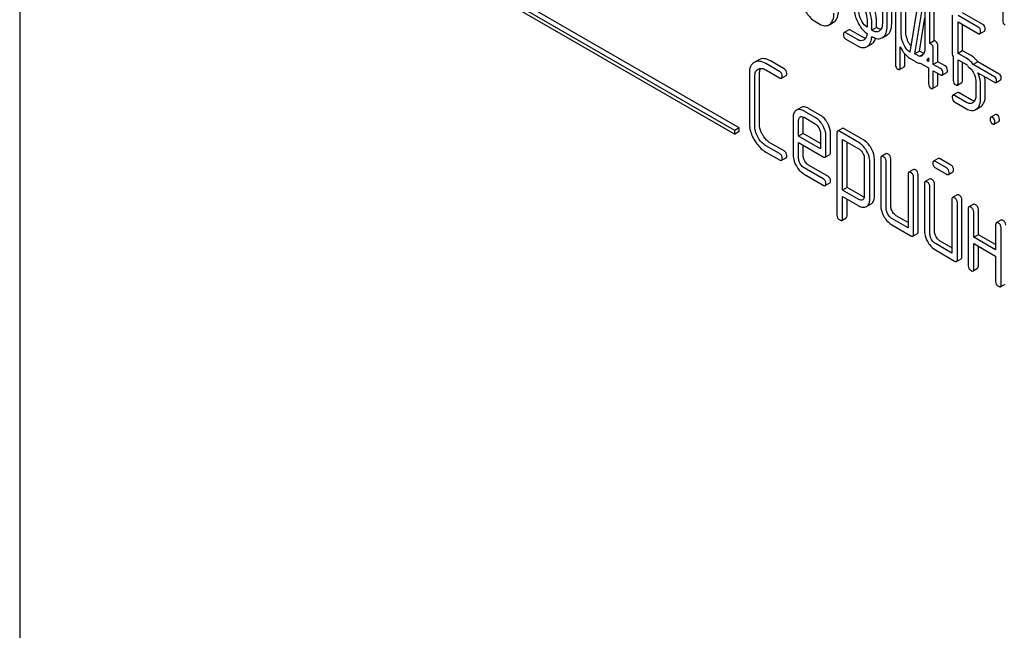
# Model space of a CAD drawing. Units: millimetres. Extents: x 0 to 9333, y -7 to 6600.
# Drawn here: x 6499 to 6544, y 3525 to 3553 of the extents above; entities that cross this region are included whole.
import ezdxf

# ---------------------------------------------------------------- set-up
doc = ezdxf.new("R2010")
doc.units = ezdxf.units.MM
doc.header["$LTSCALE"] = 513.333333
doc.layers.get('0').update_dxf_attribs({"linetype": 'CONTINUOUS'})

msp = doc.modelspace()

# ---------------------------------------------------------------- linework, layer by layer
at = {"color": 7, "linetype": 'Continuous'}
for p, q in [((6498.69, 3605.978), (6498.69, 3483.502)), ((6531.712, 3547.639), (6518.984, 3554.987)), ((6518.984, 3554.824), (6531.712, 3547.476)), ((6531.925, 3547.761), (6519.197, 3555.11)), ((6539.404, 3552.076), (6539.404, 3554.41)), ((6539.616, 3552.198), (6539.616, 3554.533)), ((6538.531, 3553.832), (6538.531, 3552.579)), ((6538.75, 3552.453), (6538.75, 3553.831)), ((6538.962, 3552.575), (6538.962, 3553.953)), ((6539.137, 3554.124), (6539.137, 3550.684)), ((6540.232, 3553.874), (6539.804, 3551.263)), ((6540.499, 3553.778), (6540.499, 3551.443)), ((6540.93, 3551.778), (6540.93, 3553.774)), ((6540.036, 3551.186), (6540.446, 3553.692)), ((6540.717, 3551.656), (6540.717, 3553.652)), ((6544.09, 3553.393), (6544.09, 3552.723)), ((6541.76, 3552.963), (6541.76, 3551.209)), ((6542.963, 3552.414), (6542.027, 3552.955)), ((6543.175, 3552.537), (6542.239, 3553.077)), ((6535.421, 3552.683), (6535.639, 3552.557)), ((6536.104, 3552.541), (6536.277, 3552.641)), ((6537.825, 3552.754), (6537.825, 3552.406)), ((6538.044, 3552.277), (6538.044, 3552.628)), ((6538.256, 3552.399), (6538.256, 3552.75)), ((6540.248, 3551.309), (6540.499, 3552.84)), ((6542.027, 3551.201), (6542.027, 3552.663)), ((6542.027, 3552.663), (6542.963, 3552.123)), ((6542.239, 3551.323), (6542.239, 3552.54)), ((6536.976, 3552.291), (6536.764, 3552.168)), ((6537.39, 3551.838), (6536.842, 3552.155)), ((6537.603, 3551.96), (6537.054, 3552.277)), ((6538.043, 3551.986), (6538.092, 3551.957)), ((6538.256, 3552.399), (6538.044, 3552.277)), ((6538.092, 3552.249), (6538.044, 3552.277)), ((6538.304, 3552.372), (6538.256, 3552.399)), ((6538.558, 3551.941), (6538.733, 3552.042)), ((6543.041, 3552.109), (6543.253, 3552.231)), ((6536.842, 3551.863), (6537.39, 3551.546)), ((6537.854, 3551.533), (6538.024, 3551.631)), ((6539.356, 3550.557), (6539.356, 3551.512)), ((6540.93, 3551.778), (6540.717, 3551.656)), ((6541.098, 3550.818), (6541.098, 3551.55)), ((6539.568, 3550.68), (6539.568, 3551.181)), ((6540.248, 3551.309), (6540.036, 3551.186)), ((6540.255, 3551.06), (6540.036, 3551.186)), ((6540.446, 3551.194), (6540.248, 3551.309)), ((6540.421, 3551.156), (6540.255, 3551.06)), ((6540.886, 3550.695), (6540.886, 3551.428)), ((6541.808, 3551.051), (6541.808, 3549.958)), ((6542.239, 3551.323), (6542.027, 3551.201)), ((6542.418, 3550.975), (6542.027, 3551.201)), ((6542.63, 3551.097), (6542.239, 3551.323)), ((6532.825, 3550.908), (6532.61, 3550.784)), ((6533.781, 3550.367), (6533.152, 3550.73)), ((6533.993, 3550.489), (6533.364, 3550.852)), ((6539.841, 3550.948), (6540.059, 3550.822)), ((6540.303, 3550.74), (6540.667, 3550.53)), ((6540.667, 3550.913), (6540.588, 3550.867)), ((6540.667, 3550.821), (6540.588, 3550.867)), ((6540.667, 3551.002), (6540.667, 3550.821)), ((6541.098, 3550.818), (6540.886, 3550.695)), ((6541.216, 3550.505), (6540.886, 3550.695)), ((6541.428, 3550.627), (6541.098, 3550.818)), ((6542.027, 3549.832), (6542.027, 3550.909)), ((6542.027, 3550.909), (6542.418, 3550.683)), ((6542.239, 3549.954), (6542.239, 3550.787)), ((6542.943, 3550.811), (6542.731, 3550.689)), ((6543.712, 3550.122), (6542.731, 3550.689)), ((6543.924, 3550.245), (6542.943, 3550.811)), ((6532.391, 3550.294), (6532.391, 3547.959)), ((6532.644, 3547.813), (6532.644, 3550.148)), ((6532.79, 3550.473), (6532.792, 3550.474)), ((6532.856, 3547.936), (6532.856, 3550.27)), ((6533.152, 3550.438), (6533.781, 3550.075)), ((6533.876, 3550.056), (6534.088, 3550.179)), ((6539.324, 3550.461), (6539.537, 3550.583)), ((6540.667, 3550.53), (6540.667, 3549.8)), ((6540.886, 3549.674), (6540.886, 3550.403)), ((6540.886, 3550.403), (6541.216, 3550.213)), ((6541.098, 3549.796), (6541.098, 3550.281)), ((6541.294, 3550.199), (6541.506, 3550.322)), ((6542.56, 3550.53), (6542.625, 3550.493)), ((6542.948, 3550.307), (6543.712, 3549.865)), ((6540.855, 3549.577), (6541.067, 3549.7)), ((6541.996, 3549.735), (6542.208, 3549.857)), ((6542.853, 3549.851), (6542.853, 3549.268)), ((6543.072, 3549.141), (6543.072, 3549.725)), ((6543.284, 3549.264), (6543.284, 3549.847)), ((6543.781, 3549.853), (6543.993, 3549.976)), ((6542.004, 3549.388), (6541.792, 3549.266)), ((6542.418, 3548.935), (6541.87, 3549.252)), ((6542.63, 3549.058), (6542.082, 3549.374)), ((6541.87, 3548.96), (6542.418, 3548.643)), ((6534.775, 3548.698), (6534.56, 3548.574)), ((6535.424, 3548.248), (6534.916, 3548.541)), ((6535.636, 3548.371), (6535.128, 3548.664)), ((6542.882, 3548.63), (6543.052, 3548.728)), ((6543.752, 3548.378), (6543.54, 3548.256)), ((6534.413, 3548.248), (6534.413, 3546.5)), ((6534.666, 3547.376), (6534.666, 3548.102)), ((6534.738, 3548.265), (6534.741, 3548.267)), ((6534.878, 3547.498), (6534.878, 3548.225)), ((6534.916, 3548.25), (6535.424, 3547.956)), ((6543.696, 3547.937), (6543.909, 3548.059)), ((6531.925, 3547.761), (6531.712, 3547.639)), ((6531.712, 3547.476), (6531.712, 3547.639)), ((6531.925, 3547.598), (6531.712, 3547.476)), ((6531.925, 3547.598), (6531.925, 3547.761)), ((6534.878, 3547.498), (6534.666, 3547.376)), ((6535.677, 3547.037), (6534.878, 3547.498)), ((6535.677, 3547.519), (6535.677, 3546.792)), ((6536.141, 3546.623), (6536.141, 3547.495)), ((6536.435, 3547.522), (6536.435, 3543.728)), ((6536.678, 3547.735), (6536.466, 3547.613)), ((6537.448, 3547.082), (6536.561, 3547.594)), ((6537.66, 3547.205), (6536.773, 3547.717)), ((6533.993, 3546.696), (6533.364, 3547.059)), ((6535.677, 3546.792), (6534.666, 3547.376)), ((6534.666, 3546.354), (6534.666, 3547.084)), ((6534.666, 3547.084), (6535.8, 3546.429)), ((6534.878, 3546.477), (6534.878, 3546.961)), ((6535.929, 3546.5), (6535.929, 3547.373)), ((6536.687, 3544.892), (6536.687, 3547.23)), ((6536.687, 3547.23), (6537.448, 3546.791)), ((6536.9, 3545.015), (6536.9, 3547.107)), ((6533.781, 3546.573), (6533.152, 3546.936)), ((6533.152, 3546.645), (6533.781, 3546.281)), ((6535.898, 3546.409), (6536.11, 3546.532)), ((6538.7, 3546.568), (6538.488, 3546.446)), ((6533.876, 3546.263), (6534.088, 3546.385)), ((6536.013, 3545.53), (6535.128, 3546.04)), ((6537.698, 3546.357), (6537.698, 3544.603)), ((6537.951, 3544.457), (6537.951, 3546.211)), ((6538.163, 3544.58), (6538.163, 3546.334)), ((6538.456, 3546.354), (6538.456, 3544.166)), ((6538.709, 3544.02), (6538.709, 3546.208)), ((6538.921, 3544.142), (6538.921, 3546.331)), ((6541.103, 3546.348), (6540.891, 3546.225)), ((6541.487, 3545.918), (6540.986, 3546.207)), ((6541.699, 3546.041), (6541.198, 3546.329)), ((6535.8, 3545.407), (6534.916, 3545.918)), ((6534.916, 3545.626), (6535.8, 3545.115)), ((6539.72, 3545.625), (6539.72, 3543.144)), ((6539.964, 3545.839), (6539.751, 3545.716)), ((6540.185, 3542.975), (6540.185, 3545.601)), ((6540.986, 3545.915), (6541.487, 3545.626)), ((6541.582, 3545.608), (6541.794, 3545.73)), ((6535.895, 3545.097), (6536.107, 3545.219)), ((6539.973, 3542.853), (6539.973, 3545.479)), ((6540.478, 3545.187), (6540.478, 3542.998)), ((6540.722, 3545.401), (6540.51, 3545.279)), ((6540.943, 3542.975), (6540.943, 3545.164)), ((6536.9, 3545.015), (6536.687, 3544.892)), ((6537.448, 3544.453), (6536.687, 3544.892)), ((6537.66, 3544.576), (6536.9, 3545.015)), ((6540.731, 3542.853), (6540.731, 3545.041)), ((6536.687, 3543.582), (6536.687, 3544.6)), ((6536.687, 3544.6), (6537.448, 3544.161)), ((6536.9, 3543.704), (6536.9, 3544.478)), ((6537.624, 3544.44), (6537.622, 3544.438)), ((6537.802, 3544.129), (6538.009, 3544.249)), ((6538.009, 3544.249), (6538.014, 3544.252)), ((6541.742, 3544.458), (6541.742, 3541.977)), ((6541.985, 3544.671), (6541.773, 3544.549)), ((6541.995, 3541.685), (6541.995, 3544.312)), ((6542.207, 3541.808), (6542.207, 3544.434)), ((6542.744, 3544.234), (6542.531, 3544.111)), ((6537.797, 3544.126), (6537.802, 3544.129)), ((6542.5, 3544.02), (6542.5, 3541.393)), ((6542.753, 3542.707), (6542.753, 3543.874)), ((6542.965, 3542.829), (6542.965, 3543.996)), ((6536.656, 3543.491), (6536.868, 3543.614)), ((6539.72, 3543.144), (6538.962, 3543.582)), ((6539.72, 3543.389), (6539.174, 3543.705)), ((6544.007, 3543.504), (6543.795, 3543.382)), ((6538.962, 3543.29), (6539.846, 3542.78)), ((6539.941, 3542.761), (6540.153, 3542.884)), ((6543.764, 3543.29), (6543.764, 3542.123)), ((6544.016, 3540.518), (6544.016, 3543.144)), ((6541.742, 3541.977), (6540.984, 3542.415)), ((6541.742, 3542.222), (6541.196, 3542.537)), ((6542.965, 3542.829), (6542.753, 3542.707)), ((6543.764, 3542.123), (6542.753, 3542.707)), ((6542.753, 3541.248), (6542.753, 3542.415)), ((6542.753, 3542.415), (6543.764, 3541.831)), ((6543.764, 3542.368), (6542.965, 3542.829)), ((6540.984, 3542.123), (6541.868, 3541.612)), ((6542.965, 3541.37), (6542.965, 3542.292)), ((6541.963, 3541.594), (6542.175, 3541.716)), ((6543.764, 3541.831), (6543.764, 3540.664)), ((6542.721, 3541.156), (6542.933, 3541.279)), ((6543.985, 3540.427), (6544.197, 3540.549))]:
    msp.add_line(p, q, dxfattribs=at)
for centre, radius, start, end in [((6535.882, 3552.834), 0.365, 300.0742, 307.2141), ((6536.094, 3552.957), 0.365, 300.0742, 307.2141), ((6538.249, 3552.446), 0.256, 300.0697, 306.5912), ((6538.545, 3552.366), 0.374, 300.0684, 306.792), ((6538.333, 3552.243), 0.374, 300.0684, 306.792), ((6541.127, 3552.387), 1.976, 206.2879, 207.6108), ((6540.217, 3551.31), 0.256, 300.0697, 306.5912), ((6542.129, 3550.182), 0.578, 53.6849, 59.9463), ((6537.65, 3544.379), 0.293, 301.232, 306.4326)]:
    msp.add_arc(centre, radius, start, end, dxfattribs=at)
for points, knots in [([(6537.218, 3553.338), (6537.218, 3553.277), (6537.234, 3553.024), (6537.32, 3552.778), (6537.409, 3552.607)], [0, 0, 0, 0, 0.240064, 1, 1, 1, 1]), ([(6538.044, 3552.628), (6538.044, 3552.688), (6538.027, 3552.94), (6537.941, 3553.185), (6537.852, 3553.355)], [0, 0, 0, 0, 0.23915, 1, 1, 1, 1]), ([(6538.256, 3552.75), (6538.256, 3552.811), (6538.239, 3553.063), (6538.153, 3553.307), (6538.064, 3553.477)], [0, 0, 0, 0, 0.23915, 1, 1, 1, 1]), ([(6534.956, 3553.207), (6534.987, 3553.148), (6535.105, 3552.946), (6535.274, 3552.768), (6535.421, 3552.683)], [0, 0, 0, 0, 0.280844, 1, 1, 1, 1]), ([(6536.103, 3552.543), (6536.168, 3552.593), (6536.278, 3552.758), (6536.295, 3552.949), (6536.295, 3553.054)], [0, 0, 0, 0, 0.438317, 1, 1, 1, 1]), ([(6536.315, 3552.666), (6536.38, 3552.715), (6536.49, 3552.881), (6536.507, 3553.071), (6536.507, 3553.176)], [0, 0, 0, 0, 0.438317, 1, 1, 1, 1]), ([(6537.564, 3552.725), (6537.543, 3552.765), (6537.472, 3552.918), (6537.436, 3553.088), (6537.436, 3553.212)], [0, 0, 0, 0, 0.268632, 1, 1, 1, 1]), ([(6537.696, 3553.237), (6537.717, 3553.197), (6537.788, 3553.045), (6537.825, 3552.877), (6537.825, 3552.754)], [0, 0, 0, 0, 0.268223, 1, 1, 1, 1]), ([(6535.639, 3552.557), (6535.71, 3552.516), (6535.851, 3552.455), (6536.007, 3552.485), (6536.065, 3552.518)], [0, 0, 0, 0, 0.548036, 1, 1, 1, 1]), ([(6537.409, 3552.607), (6537.437, 3552.554), (6537.545, 3552.368), (6537.694, 3552.201), (6537.824, 3552.115)], [0, 0, 0, 0, 0.278502, 1, 1, 1, 1]), ([(6537.825, 3552.406), (6537.799, 3552.425), (6537.692, 3552.514), (6537.613, 3552.631), (6537.564, 3552.725)], [0, 0, 0, 0, 0.233957, 1, 1, 1, 1]), ([(6538.531, 3552.579), (6538.531, 3552.511), (6538.52, 3552.384), (6538.447, 3552.274), (6538.402, 3552.24)], [0, 0, 0, 0, 0.550506, 1, 1, 1, 1]), ([(6538.557, 3551.944), (6538.623, 3551.992), (6538.733, 3552.158), (6538.75, 3552.348), (6538.75, 3552.453)], [0, 0, 0, 0, 0.437949, 1, 1, 1, 1]), ([(6538.769, 3552.066), (6538.835, 3552.115), (6538.945, 3552.28), (6538.962, 3552.471), (6538.962, 3552.575)], [0, 0, 0, 0, 0.437949, 1, 1, 1, 1]), ([(6543.072, 3552.205), (6543.072, 3552.248), (6543.058, 3552.333), (6542.996, 3552.395), (6542.963, 3552.414)], [0, 0, 0, 0, 0.522066, 1, 1, 1, 1]), ([(6543.284, 3552.328), (6543.284, 3552.371), (6543.27, 3552.455), (6543.209, 3552.517), (6543.175, 3552.537)], [0, 0, 0, 0, 0.522066, 1, 1, 1, 1]), ([(6544.09, 3552.723), (6544.09, 3552.68), (6544.104, 3552.593), (6544.168, 3552.532), (6544.203, 3552.512)], [0, 0, 0, 0, 0.518202, 1, 1, 1, 1]), ([(6536.764, 3552.168), (6536.758, 3552.165), (6536.733, 3552.139), (6536.732, 3552.1), (6536.732, 3552.072)], [0, 0, 0, 0, 0.18085, 1, 1, 1, 1]), ([(6536.732, 3552.072), (6536.732, 3552.029), (6536.745, 3551.943), (6536.808, 3551.882), (6536.842, 3551.863)], [0, 0, 0, 0, 0.522631, 1, 1, 1, 1]), ([(6536.842, 3552.155), (6536.834, 3552.159), (6536.811, 3552.171), (6536.779, 3552.177), (6536.764, 3552.168)], [0, 0, 0, 0, 0.332612, 1, 1, 1, 1]), ([(6537.054, 3552.277), (6537.046, 3552.282), (6537.023, 3552.294), (6536.991, 3552.3), (6536.976, 3552.291)], [0, 0, 0, 0, 0.332612, 1, 1, 1, 1]), ([(6537.764, 3551.907), (6537.751, 3551.908), (6537.694, 3551.915), (6537.641, 3551.938), (6537.603, 3551.96)], [0, 0, 0, 0, 0.225269, 1, 1, 1, 1]), ([(6537.824, 3552.115), (6537.82, 3552.058), (6537.801, 3551.951), (6537.735, 3551.862), (6537.697, 3551.832)], [0, 0, 0, 0, 0.542587, 1, 1, 1, 1]), ([(6537.852, 3551.535), (6537.912, 3551.581), (6538.013, 3551.725), (6538.038, 3551.894), (6538.043, 3551.986)], [0, 0, 0, 0, 0.447966, 1, 1, 1, 1]), ([(6538.378, 3552.224), (6538.339, 3552.202), (6538.235, 3552.18), (6538.14, 3552.222), (6538.092, 3552.249)], [0, 0, 0, 0, 0.448073, 1, 1, 1, 1]), ([(6538.092, 3551.957), (6538.163, 3551.917), (6538.305, 3551.855), (6538.462, 3551.886), (6538.52, 3551.919)], [0, 0, 0, 0, 0.546838, 1, 1, 1, 1]), ([(6538.472, 3552.317), (6538.458, 3552.318), (6538.4, 3552.324), (6538.344, 3552.349), (6538.304, 3552.372)], [0, 0, 0, 0, 0.224052, 1, 1, 1, 1]), ([(6539.532, 3551.589), (6539.511, 3551.629), (6539.44, 3551.782), (6539.404, 3551.952), (6539.404, 3552.076)], [0, 0, 0, 0, 0.268632, 1, 1, 1, 1]), ([(6539.744, 3551.711), (6539.723, 3551.751), (6539.652, 3551.904), (6539.616, 3552.075), (6539.616, 3552.198)], [0, 0, 0, 0, 0.267689, 1, 1, 1, 1]), ([(6542.963, 3552.123), (6542.97, 3552.118), (6542.993, 3552.106), (6543.025, 3552.1), (6543.041, 3552.109)], [0, 0, 0, 0, 0.329579, 1, 1, 1, 1]), ([(6543.041, 3552.109), (6543.046, 3552.112), (6543.071, 3552.138), (6543.072, 3552.177), (6543.072, 3552.205)], [0, 0, 0, 0, 0.178583, 1, 1, 1, 1]), ([(6543.253, 3552.231), (6543.258, 3552.234), (6543.283, 3552.26), (6543.284, 3552.299), (6543.284, 3552.328)], [0, 0, 0, 0, 0.178583, 1, 1, 1, 1]), ([(6537.669, 3551.813), (6537.632, 3551.792), (6537.53, 3551.771), (6537.437, 3551.811), (6537.39, 3551.838)], [0, 0, 0, 0, 0.448206, 1, 1, 1, 1]), ([(6537.39, 3551.546), (6537.46, 3551.506), (6537.6, 3551.445), (6537.754, 3551.475), (6537.812, 3551.509)], [0, 0, 0, 0, 0.545702, 1, 1, 1, 1]), ([(6538.064, 3551.658), (6538.083, 3551.672), (6538.154, 3551.737), (6538.2, 3551.828), (6538.221, 3551.898)], [0, 0, 0, 0, 0.237717, 1, 1, 1, 1]), ([(6539.804, 3551.263), (6539.777, 3551.281), (6539.665, 3551.371), (6539.582, 3551.492), (6539.532, 3551.589)], [0, 0, 0, 0, 0.232627, 1, 1, 1, 1]), ([(6539.85, 3551.544), (6539.84, 3551.556), (6539.801, 3551.609), (6539.767, 3551.667), (6539.744, 3551.711)], [0, 0, 0, 0, 0.236873, 1, 1, 1, 1]), ([(6540.777, 3551.637), (6540.771, 3551.64), (6540.753, 3551.65), (6540.732, 3551.657), (6540.717, 3551.656)], [0, 0, 0, 0, 0.306389, 1, 1, 1, 1]), ([(6540.886, 3551.428), (6540.886, 3551.47), (6540.872, 3551.555), (6540.81, 3551.617), (6540.777, 3551.637)], [0, 0, 0, 0, 0.522064, 1, 1, 1, 1]), ([(6540.989, 3551.759), (6540.983, 3551.762), (6540.965, 3551.772), (6540.944, 3551.779), (6540.93, 3551.778)], [0, 0, 0, 0, 0.306389, 1, 1, 1, 1]), ([(6541.098, 3551.55), (6541.098, 3551.593), (6541.084, 3551.678), (6541.023, 3551.74), (6540.989, 3551.759)], [0, 0, 0, 0, 0.522064, 1, 1, 1, 1]), ([(6539.376, 3551.471), (6539.407, 3551.413), (6539.525, 3551.21), (6539.695, 3551.032), (6539.841, 3550.948)], [0, 0, 0, 0, 0.280844, 1, 1, 1, 1]), ([(6540.499, 3551.443), (6540.499, 3551.375), (6540.488, 3551.248), (6540.414, 3551.138), (6540.369, 3551.104)], [0, 0, 0, 0, 0.550506, 1, 1, 1, 1]), ([(6541.76, 3551.209), (6541.76, 3551.193), (6541.763, 3551.138), (6541.783, 3551.082), (6541.808, 3551.051)], [0, 0, 0, 0, 0.282264, 1, 1, 1, 1]), ([(6542.943, 3550.811), (6542.92, 3550.841), (6542.831, 3550.951), (6542.72, 3551.045), (6542.63, 3551.097)], [0, 0, 0, 0, 0.267197, 1, 1, 1, 1]), ([(6532.61, 3550.784), (6532.539, 3550.742), (6532.41, 3550.588), (6532.391, 3550.396), (6532.391, 3550.294)], [0, 0, 0, 0, 0.446456, 1, 1, 1, 1]), ([(6533.152, 3550.73), (6533.062, 3550.782), (6532.884, 3550.861), (6532.685, 3550.826), (6532.613, 3550.785)], [0, 0, 0, 0, 0.555109, 1, 1, 1, 1]), ([(6533.364, 3550.852), (6533.274, 3550.904), (6533.096, 3550.984), (6532.898, 3550.949), (6532.825, 3550.908)], [0, 0, 0, 0, 0.555109, 1, 1, 1, 1]), ([(6539.137, 3550.684), (6539.137, 3550.641), (6539.149, 3550.555), (6539.212, 3550.494), (6539.246, 3550.475)], [0, 0, 0, 0, 0.522631, 1, 1, 1, 1]), ([(6539.537, 3550.583), (6539.542, 3550.586), (6539.567, 3550.612), (6539.568, 3550.651), (6539.568, 3550.68)], [0, 0, 0, 0, 0.178583, 1, 1, 1, 1]), ([(6540.059, 3550.822), (6540.08, 3550.809), (6540.156, 3550.769), (6540.241, 3550.743), (6540.303, 3550.74)], [0, 0, 0, 0, 0.280885, 1, 1, 1, 1]), ([(6540.588, 3550.867), (6540.596, 3550.877), (6540.628, 3550.918), (6540.653, 3550.965), (6540.667, 3551.002)], [0, 0, 0, 0, 0.240168, 1, 1, 1, 1]), ([(6541.537, 3550.418), (6541.537, 3550.461), (6541.523, 3550.546), (6541.462, 3550.608), (6541.428, 3550.627)], [0, 0, 0, 0, 0.522067, 1, 1, 1, 1]), ([(6542.731, 3550.689), (6542.708, 3550.719), (6542.618, 3550.828), (6542.508, 3550.923), (6542.418, 3550.975)], [0, 0, 0, 0, 0.267197, 1, 1, 1, 1]), ([(6542.471, 3550.648), (6542.477, 3550.624), (6542.498, 3550.576), (6542.538, 3550.543), (6542.56, 3550.53)], [0, 0, 0, 0, 0.496903, 1, 1, 1, 1]), ([(6532.644, 3550.148), (6532.644, 3550.216), (6532.656, 3550.343), (6532.742, 3550.445), (6532.79, 3550.473)], [0, 0, 0, 0, 0.552857, 1, 1, 1, 1]), ([(6532.792, 3550.474), (6532.841, 3550.502), (6532.973, 3550.526), (6533.092, 3550.473), (6533.152, 3550.438)], [0, 0, 0, 0, 0.447762, 1, 1, 1, 1]), ([(6532.856, 3550.27), (6532.856, 3550.294), (6532.86, 3550.376), (6532.881, 3550.459), (6532.912, 3550.509)], [0, 0, 0, 0, 0.286982, 1, 1, 1, 1]), ([(6533.908, 3550.148), (6533.908, 3550.192), (6533.888, 3550.282), (6533.819, 3550.345), (6533.781, 3550.367)], [0, 0, 0, 0, 0.500001, 1, 1, 1, 1]), ([(6533.876, 3550.056), (6533.881, 3550.059), (6533.906, 3550.083), (6533.908, 3550.121), (6533.908, 3550.148)], [0, 0, 0, 0, 0.186091, 1, 1, 1, 1]), ([(6534.12, 3550.27), (6534.12, 3550.314), (6534.1, 3550.405), (6534.031, 3550.467), (6533.993, 3550.489)], [0, 0, 0, 0, 0.500001, 1, 1, 1, 1]), ([(6534.088, 3550.179), (6534.094, 3550.182), (6534.118, 3550.206), (6534.12, 3550.243), (6534.12, 3550.27)], [0, 0, 0, 0, 0.186091, 1, 1, 1, 1]), ([(6539.246, 3550.475), (6539.254, 3550.47), (6539.277, 3550.458), (6539.309, 3550.452), (6539.324, 3550.461)], [0, 0, 0, 0, 0.329579, 1, 1, 1, 1]), ([(6539.324, 3550.461), (6539.33, 3550.464), (6539.355, 3550.49), (6539.356, 3550.529), (6539.356, 3550.557)], [0, 0, 0, 0, 0.178583, 1, 1, 1, 1]), ([(6541.325, 3550.296), (6541.325, 3550.338), (6541.311, 3550.423), (6541.25, 3550.485), (6541.216, 3550.505)], [0, 0, 0, 0, 0.522067, 1, 1, 1, 1]), ([(6541.216, 3550.213), (6541.224, 3550.208), (6541.247, 3550.196), (6541.278, 3550.19), (6541.294, 3550.199)], [0, 0, 0, 0, 0.329579, 1, 1, 1, 1]), ([(6541.294, 3550.199), (6541.299, 3550.202), (6541.325, 3550.228), (6541.325, 3550.267), (6541.325, 3550.296)], [0, 0, 0, 0, 0.178583, 1, 1, 1, 1]), ([(6541.506, 3550.322), (6541.512, 3550.325), (6541.537, 3550.35), (6541.537, 3550.39), (6541.537, 3550.418)], [0, 0, 0, 0, 0.178583, 1, 1, 1, 1]), ([(6542.724, 3550.334), (6542.745, 3550.294), (6542.816, 3550.143), (6542.853, 3549.974), (6542.853, 3549.851)], [0, 0, 0, 0, 0.268223, 1, 1, 1, 1]), ([(6543.072, 3549.725), (6543.072, 3549.773), (6543.061, 3549.972), (6543.006, 3550.168), (6542.948, 3550.307)], [0, 0, 0, 0, 0.242132, 1, 1, 1, 1]), ([(6544.021, 3550.061), (6544.021, 3550.098), (6544.008, 3550.173), (6543.954, 3550.227), (6543.924, 3550.245)], [0, 0, 0, 0, 0.52204, 1, 1, 1, 1]), ([(6533.781, 3550.075), (6533.791, 3550.069), (6533.819, 3550.055), (6533.857, 3550.045), (6533.876, 3550.056)], [0, 0, 0, 0, 0.335828, 1, 1, 1, 1]), ([(6540.667, 3549.8), (6540.667, 3549.757), (6540.68, 3549.672), (6540.743, 3549.611), (6540.777, 3549.591)], [0, 0, 0, 0, 0.522632, 1, 1, 1, 1]), ([(6541.067, 3549.7), (6541.072, 3549.703), (6541.097, 3549.729), (6541.098, 3549.768), (6541.098, 3549.796)], [0, 0, 0, 0, 0.178583, 1, 1, 1, 1]), ([(6541.808, 3549.958), (6541.808, 3549.915), (6541.821, 3549.829), (6541.884, 3549.768), (6541.918, 3549.749)], [0, 0, 0, 0, 0.522632, 1, 1, 1, 1]), ([(6541.918, 3549.749), (6541.925, 3549.744), (6541.948, 3549.732), (6541.98, 3549.726), (6541.996, 3549.735)], [0, 0, 0, 0, 0.329582, 1, 1, 1, 1]), ([(6541.996, 3549.735), (6542.001, 3549.738), (6542.026, 3549.764), (6542.027, 3549.803), (6542.027, 3549.832)], [0, 0, 0, 0, 0.178583, 1, 1, 1, 1]), ([(6542.208, 3549.857), (6542.213, 3549.861), (6542.238, 3549.886), (6542.239, 3549.926), (6542.239, 3549.954)], [0, 0, 0, 0, 0.178583, 1, 1, 1, 1]), ([(6543.809, 3549.938), (6543.809, 3549.976), (6543.796, 3550.05), (6543.742, 3550.105), (6543.712, 3550.122)], [0, 0, 0, 0, 0.52204, 1, 1, 1, 1]), ([(6543.712, 3549.865), (6543.719, 3549.861), (6543.739, 3549.851), (6543.767, 3549.845), (6543.781, 3549.853)], [0, 0, 0, 0, 0.329481, 1, 1, 1, 1]), ([(6543.781, 3549.853), (6543.786, 3549.856), (6543.808, 3549.879), (6543.809, 3549.913), (6543.809, 3549.938)], [0, 0, 0, 0, 0.178333, 1, 1, 1, 1]), ([(6543.993, 3549.976), (6543.998, 3549.978), (6544.02, 3550.001), (6544.021, 3550.036), (6544.021, 3550.061)], [0, 0, 0, 0, 0.178333, 1, 1, 1, 1]), ([(6540.777, 3549.591), (6540.784, 3549.587), (6540.807, 3549.574), (6540.839, 3549.568), (6540.855, 3549.577)], [0, 0, 0, 0, 0.329582, 1, 1, 1, 1]), ([(6540.855, 3549.577), (6540.86, 3549.58), (6540.885, 3549.606), (6540.886, 3549.645), (6540.886, 3549.674)], [0, 0, 0, 0, 0.178583, 1, 1, 1, 1]), ([(6541.792, 3549.266), (6541.786, 3549.263), (6541.761, 3549.237), (6541.76, 3549.198), (6541.76, 3549.169)], [0, 0, 0, 0, 0.180849, 1, 1, 1, 1]), ([(6541.87, 3549.252), (6541.862, 3549.256), (6541.839, 3549.269), (6541.807, 3549.275), (6541.792, 3549.266)], [0, 0, 0, 0, 0.332615, 1, 1, 1, 1]), ([(6542.082, 3549.374), (6542.074, 3549.379), (6542.051, 3549.391), (6542.019, 3549.397), (6542.004, 3549.388)], [0, 0, 0, 0, 0.332615, 1, 1, 1, 1]), ([(6542.853, 3549.268), (6542.853, 3549.2), (6542.841, 3549.073), (6542.769, 3548.964), (6542.725, 3548.93)], [0, 0, 0, 0, 0.54954, 1, 1, 1, 1]), ([(6543.092, 3548.755), (6543.157, 3548.805), (6543.266, 3548.97), (6543.284, 3549.16), (6543.284, 3549.264)], [0, 0, 0, 0, 0.440369, 1, 1, 1, 1]), ([(6541.76, 3549.169), (6541.76, 3549.126), (6541.773, 3549.041), (6541.836, 3548.98), (6541.87, 3548.96)], [0, 0, 0, 0, 0.522629, 1, 1, 1, 1]), ([(6542.697, 3548.911), (6542.659, 3548.889), (6542.557, 3548.868), (6542.465, 3548.908), (6542.418, 3548.935)], [0, 0, 0, 0, 0.448206, 1, 1, 1, 1]), ([(6542.792, 3549.004), (6542.779, 3549.005), (6542.722, 3549.012), (6542.669, 3549.035), (6542.63, 3549.058)], [0, 0, 0, 0, 0.225258, 1, 1, 1, 1]), ([(6542.88, 3548.633), (6542.945, 3548.683), (6543.054, 3548.847), (6543.072, 3549.037), (6543.072, 3549.141)], [0, 0, 0, 0, 0.440369, 1, 1, 1, 1]), ([(6534.56, 3548.574), (6534.512, 3548.545), (6534.426, 3548.444), (6534.413, 3548.316), (6534.413, 3548.248)], [0, 0, 0, 0, 0.452031, 1, 1, 1, 1]), ([(6534.916, 3548.541), (6534.857, 3548.575), (6534.74, 3548.627), (6534.61, 3548.603), (6534.563, 3548.575)], [0, 0, 0, 0, 0.552145, 1, 1, 1, 1]), ([(6535.128, 3548.664), (6535.069, 3548.698), (6534.953, 3548.75), (6534.823, 3548.725), (6534.775, 3548.698)], [0, 0, 0, 0, 0.552145, 1, 1, 1, 1]), ([(6535.992, 3547.993), (6535.969, 3548.034), (6535.875, 3548.18), (6535.746, 3548.307), (6535.636, 3548.371)], [0, 0, 0, 0, 0.273218, 1, 1, 1, 1]), ([(6542.418, 3548.643), (6542.488, 3548.603), (6542.627, 3548.542), (6542.782, 3548.572), (6542.84, 3548.606)], [0, 0, 0, 0, 0.545701, 1, 1, 1, 1]), ([(6543.831, 3548.365), (6543.823, 3548.369), (6543.8, 3548.381), (6543.768, 3548.387), (6543.752, 3548.378)], [0, 0, 0, 0, 0.332612, 1, 1, 1, 1]), ([(6543.94, 3548.156), (6543.94, 3548.198), (6543.926, 3548.283), (6543.864, 3548.345), (6543.831, 3548.365)], [0, 0, 0, 0, 0.522067, 1, 1, 1, 1]), ([(6532.391, 3547.959), (6532.391, 3547.897), (6532.411, 3547.635), (6532.512, 3547.383), (6532.613, 3547.209)], [0, 0, 0, 0, 0.235071, 1, 1, 1, 1]), ([(6533.005, 3547.435), (6532.98, 3547.476), (6532.9, 3547.632), (6532.856, 3547.808), (6532.856, 3547.936)], [0, 0, 0, 0, 0.273666, 1, 1, 1, 1]), ([(6534.666, 3548.102), (6534.666, 3548.136), (6534.672, 3548.2), (6534.715, 3548.251), (6534.738, 3548.265)], [0, 0, 0, 0, 0.552446, 1, 1, 1, 1]), ([(6534.765, 3548.278), (6534.776, 3548.281), (6534.828, 3548.291), (6534.881, 3548.27), (6534.916, 3548.25)], [0, 0, 0, 0, 0.21976, 1, 1, 1, 1]), ([(6535.78, 3547.87), (6535.756, 3547.911), (6535.663, 3548.058), (6535.533, 3548.185), (6535.424, 3548.248)], [0, 0, 0, 0, 0.273218, 1, 1, 1, 1]), ([(6535.424, 3547.956), (6535.441, 3547.946), (6535.513, 3547.897), (6535.567, 3547.825), (6535.601, 3547.767)], [0, 0, 0, 0, 0.228475, 1, 1, 1, 1]), ([(6535.929, 3547.373), (6535.929, 3547.413), (6535.915, 3547.588), (6535.847, 3547.754), (6535.78, 3547.87)], [0, 0, 0, 0, 0.232907, 1, 1, 1, 1]), ([(6536.141, 3547.495), (6536.141, 3547.536), (6536.127, 3547.71), (6536.059, 3547.877), (6535.992, 3547.993)], [0, 0, 0, 0, 0.232907, 1, 1, 1, 1]), ([(6543.54, 3548.256), (6543.535, 3548.253), (6543.51, 3548.227), (6543.509, 3548.188), (6543.509, 3548.159)], [0, 0, 0, 0, 0.18085, 1, 1, 1, 1]), ([(6543.509, 3548.159), (6543.509, 3548.117), (6543.521, 3548.031), (6543.585, 3547.97), (6543.618, 3547.95)], [0, 0, 0, 0, 0.522631, 1, 1, 1, 1]), ([(6543.618, 3548.242), (6543.611, 3548.247), (6543.587, 3548.259), (6543.556, 3548.265), (6543.54, 3548.256)], [0, 0, 0, 0, 0.332612, 1, 1, 1, 1]), ([(6543.728, 3548.033), (6543.728, 3548.076), (6543.714, 3548.161), (6543.652, 3548.223), (6543.618, 3548.242)], [0, 0, 0, 0, 0.522067, 1, 1, 1, 1]), ([(6543.618, 3547.95), (6543.626, 3547.946), (6543.649, 3547.934), (6543.681, 3547.928), (6543.696, 3547.937)], [0, 0, 0, 0, 0.329579, 1, 1, 1, 1]), ([(6543.696, 3547.937), (6543.702, 3547.94), (6543.727, 3547.965), (6543.728, 3548.005), (6543.728, 3548.033)], [0, 0, 0, 0, 0.178583, 1, 1, 1, 1]), ([(6543.909, 3548.059), (6543.914, 3548.062), (6543.939, 3548.088), (6543.94, 3548.127), (6543.94, 3548.156)], [0, 0, 0, 0, 0.178583, 1, 1, 1, 1]), ([(6532.792, 3547.312), (6532.769, 3547.353), (6532.688, 3547.508), (6532.644, 3547.685), (6532.644, 3547.813)], [0, 0, 0, 0, 0.268034, 1, 1, 1, 1]), ([(6533.364, 3547.059), (6533.328, 3547.079), (6533.184, 3547.178), (6533.072, 3547.32), (6533.005, 3547.435)], [0, 0, 0, 0, 0.235277, 1, 1, 1, 1]), ([(6535.601, 3547.767), (6535.612, 3547.747), (6535.653, 3547.67), (6535.677, 3547.582), (6535.677, 3547.519)], [0, 0, 0, 0, 0.267233, 1, 1, 1, 1]), ([(6536.466, 3547.613), (6536.461, 3547.61), (6536.436, 3547.586), (6536.435, 3547.548), (6536.435, 3547.522)], [0, 0, 0, 0, 0.188255, 1, 1, 1, 1]), ([(6536.561, 3547.594), (6536.551, 3547.6), (6536.523, 3547.615), (6536.485, 3547.624), (6536.466, 3547.613)], [0, 0, 0, 0, 0.339156, 1, 1, 1, 1]), ([(6536.773, 3547.717), (6536.764, 3547.723), (6536.735, 3547.737), (6536.697, 3547.746), (6536.678, 3547.735)], [0, 0, 0, 0, 0.339156, 1, 1, 1, 1]), ([(6532.613, 3547.209), (6532.649, 3547.148), (6532.791, 3546.928), (6532.987, 3546.74), (6533.152, 3546.645)], [0, 0, 0, 0, 0.270799, 1, 1, 1, 1]), ([(6533.152, 3546.936), (6533.117, 3546.956), (6532.972, 3547.054), (6532.86, 3547.196), (6532.792, 3547.312)], [0, 0, 0, 0, 0.228636, 1, 1, 1, 1]), ([(6537.802, 3546.706), (6537.778, 3546.747), (6537.685, 3546.893), (6537.557, 3547.02), (6537.448, 3547.082)], [0, 0, 0, 0, 0.274635, 1, 1, 1, 1]), ([(6538.014, 3546.828), (6537.99, 3546.87), (6537.897, 3547.015), (6537.769, 3547.142), (6537.66, 3547.205)], [0, 0, 0, 0, 0.274635, 1, 1, 1, 1]), ([(6533.908, 3546.354), (6533.908, 3546.398), (6533.888, 3546.489), (6533.819, 3546.551), (6533.781, 3546.573)], [0, 0, 0, 0, 0.500002, 1, 1, 1, 1]), ([(6534.12, 3546.477), (6534.12, 3546.521), (6534.1, 3546.611), (6534.031, 3546.674), (6533.993, 3546.696)], [0, 0, 0, 0, 0.500002, 1, 1, 1, 1]), ([(6534.413, 3546.5), (6534.413, 3546.459), (6534.426, 3546.284), (6534.493, 3546.117), (6534.559, 3546.001)], [0, 0, 0, 0, 0.235278, 1, 1, 1, 1]), ([(6535.898, 3546.409), (6535.903, 3546.412), (6535.928, 3546.436), (6535.929, 3546.473), (6535.929, 3546.5)], [0, 0, 0, 0, 0.186678, 1, 1, 1, 1]), ([(6536.11, 3546.532), (6536.115, 3546.535), (6536.14, 3546.558), (6536.141, 3546.596), (6536.141, 3546.623)], [0, 0, 0, 0, 0.186678, 1, 1, 1, 1]), ([(6537.448, 3546.791), (6537.465, 3546.781), (6537.536, 3546.731), (6537.589, 3546.66), (6537.622, 3546.602)], [0, 0, 0, 0, 0.228558, 1, 1, 1, 1]), ([(6537.622, 3546.602), (6537.634, 3546.582), (6537.674, 3546.506), (6537.698, 3546.42), (6537.698, 3546.357)], [0, 0, 0, 0, 0.266879, 1, 1, 1, 1]), ([(6537.951, 3546.211), (6537.951, 3546.251), (6537.937, 3546.425), (6537.869, 3546.59), (6537.802, 3546.706)], [0, 0, 0, 0, 0.230943, 1, 1, 1, 1]), ([(6538.163, 3546.334), (6538.163, 3546.374), (6538.149, 3546.547), (6538.081, 3546.713), (6538.014, 3546.828)], [0, 0, 0, 0, 0.230943, 1, 1, 1, 1]), ([(6538.795, 3546.55), (6538.785, 3546.555), (6538.757, 3546.57), (6538.719, 3546.579), (6538.7, 3546.568)], [0, 0, 0, 0, 0.339156, 1, 1, 1, 1]), ([(6538.921, 3546.331), (6538.921, 3546.375), (6538.902, 3546.465), (6538.833, 3546.528), (6538.795, 3546.55)], [0, 0, 0, 0, 0.500002, 1, 1, 1, 1]), ([(6533.781, 3546.281), (6533.791, 3546.276), (6533.819, 3546.261), (6533.857, 3546.252), (6533.876, 3546.263)], [0, 0, 0, 0, 0.335828, 1, 1, 1, 1]), ([(6533.876, 3546.263), (6533.881, 3546.266), (6533.906, 3546.29), (6533.908, 3546.327), (6533.908, 3546.354)], [0, 0, 0, 0, 0.186091, 1, 1, 1, 1]), ([(6534.088, 3546.385), (6534.094, 3546.388), (6534.118, 3546.412), (6534.12, 3546.45), (6534.12, 3546.477)], [0, 0, 0, 0, 0.186091, 1, 1, 1, 1]), ([(6534.738, 3546.104), (6534.727, 3546.125), (6534.687, 3546.202), (6534.666, 3546.29), (6534.666, 3546.354)], [0, 0, 0, 0, 0.268222, 1, 1, 1, 1]), ([(6534.916, 3545.918), (6534.899, 3545.928), (6534.827, 3545.976), (6534.771, 3546.046), (6534.738, 3546.104)], [0, 0, 0, 0, 0.22845, 1, 1, 1, 1]), ([(6534.95, 3546.227), (6534.939, 3546.248), (6534.899, 3546.325), (6534.878, 3546.414), (6534.878, 3546.477)], [0, 0, 0, 0, 0.276122, 1, 1, 1, 1]), ([(6535.128, 3546.04), (6535.11, 3546.051), (6535.038, 3546.099), (6534.983, 3546.169), (6534.95, 3546.227)], [0, 0, 0, 0, 0.236271, 1, 1, 1, 1]), ([(6535.8, 3546.429), (6535.81, 3546.423), (6535.839, 3546.408), (6535.879, 3546.398), (6535.898, 3546.409)], [0, 0, 0, 0, 0.338116, 1, 1, 1, 1]), ([(6538.488, 3546.446), (6538.482, 3546.443), (6538.458, 3546.419), (6538.456, 3546.381), (6538.456, 3546.354)], [0, 0, 0, 0, 0.188255, 1, 1, 1, 1]), ([(6538.583, 3546.427), (6538.573, 3546.433), (6538.545, 3546.448), (6538.507, 3546.457), (6538.488, 3546.446)], [0, 0, 0, 0, 0.339156, 1, 1, 1, 1]), ([(6538.709, 3546.208), (6538.709, 3546.252), (6538.69, 3546.343), (6538.621, 3546.405), (6538.583, 3546.427)], [0, 0, 0, 0, 0.500002, 1, 1, 1, 1]), ([(6540.891, 3546.225), (6540.886, 3546.222), (6540.861, 3546.198), (6540.86, 3546.161), (6540.86, 3546.134)], [0, 0, 0, 0, 0.188255, 1, 1, 1, 1]), ([(6540.86, 3546.134), (6540.86, 3546.09), (6540.878, 3545.998), (6540.948, 3545.937), (6540.986, 3545.915)], [0, 0, 0, 0, 0.5, 1, 1, 1, 1]), ([(6540.986, 3546.207), (6540.977, 3546.213), (6540.948, 3546.227), (6540.91, 3546.236), (6540.891, 3546.225)], [0, 0, 0, 0, 0.339156, 1, 1, 1, 1]), ([(6541.198, 3546.329), (6541.189, 3546.335), (6541.161, 3546.35), (6541.122, 3546.359), (6541.103, 3546.348)], [0, 0, 0, 0, 0.339156, 1, 1, 1, 1]), ([(6541.825, 3545.822), (6541.825, 3545.865), (6541.805, 3545.956), (6541.737, 3546.019), (6541.699, 3546.041)], [0, 0, 0, 0, 0.500001, 1, 1, 1, 1]), ([(6534.559, 3546.001), (6534.582, 3545.96), (6534.676, 3545.814), (6534.806, 3545.689), (6534.916, 3545.626)], [0, 0, 0, 0, 0.270665, 1, 1, 1, 1]), ([(6539.751, 3545.716), (6539.746, 3545.713), (6539.722, 3545.689), (6539.72, 3545.652), (6539.72, 3545.625)], [0, 0, 0, 0, 0.188255, 1, 1, 1, 1]), ([(6539.846, 3545.698), (6539.837, 3545.703), (6539.809, 3545.718), (6539.77, 3545.727), (6539.751, 3545.716)], [0, 0, 0, 0, 0.339156, 1, 1, 1, 1]), ([(6539.973, 3545.479), (6539.973, 3545.523), (6539.953, 3545.613), (6539.884, 3545.676), (6539.846, 3545.698)], [0, 0, 0, 0, 0.500002, 1, 1, 1, 1]), ([(6540.059, 3545.82), (6540.049, 3545.826), (6540.021, 3545.841), (6539.982, 3545.85), (6539.964, 3545.839)], [0, 0, 0, 0, 0.339156, 1, 1, 1, 1]), ([(6540.185, 3545.601), (6540.185, 3545.645), (6540.165, 3545.736), (6540.097, 3545.798), (6540.059, 3545.82)], [0, 0, 0, 0, 0.500002, 1, 1, 1, 1]), ([(6541.613, 3545.699), (6541.613, 3545.743), (6541.593, 3545.834), (6541.525, 3545.896), (6541.487, 3545.918)], [0, 0, 0, 0, 0.500001, 1, 1, 1, 1]), ([(6541.487, 3545.626), (6541.496, 3545.621), (6541.524, 3545.606), (6541.563, 3545.597), (6541.582, 3545.608)], [0, 0, 0, 0, 0.335828, 1, 1, 1, 1]), ([(6541.582, 3545.608), (6541.587, 3545.611), (6541.611, 3545.635), (6541.613, 3545.672), (6541.613, 3545.699)], [0, 0, 0, 0, 0.186091, 1, 1, 1, 1]), ([(6541.794, 3545.73), (6541.799, 3545.733), (6541.824, 3545.757), (6541.825, 3545.795), (6541.825, 3545.822)], [0, 0, 0, 0, 0.186091, 1, 1, 1, 1]), ([(6535.927, 3545.188), (6535.927, 3545.232), (6535.907, 3545.323), (6535.838, 3545.385), (6535.8, 3545.407)], [0, 0, 0, 0, 0.500002, 1, 1, 1, 1]), ([(6535.895, 3545.097), (6535.901, 3545.1), (6535.925, 3545.124), (6535.927, 3545.161), (6535.927, 3545.188)], [0, 0, 0, 0, 0.186091, 1, 1, 1, 1]), ([(6536.139, 3545.311), (6536.139, 3545.355), (6536.119, 3545.446), (6536.05, 3545.508), (6536.013, 3545.53)], [0, 0, 0, 0, 0.500002, 1, 1, 1, 1]), ([(6536.107, 3545.219), (6536.113, 3545.223), (6536.137, 3545.246), (6536.139, 3545.284), (6536.139, 3545.311)], [0, 0, 0, 0, 0.186091, 1, 1, 1, 1]), ([(6540.51, 3545.279), (6540.504, 3545.275), (6540.48, 3545.251), (6540.478, 3545.214), (6540.478, 3545.187)], [0, 0, 0, 0, 0.188256, 1, 1, 1, 1]), ([(6540.605, 3545.26), (6540.595, 3545.266), (6540.567, 3545.28), (6540.528, 3545.289), (6540.51, 3545.279)], [0, 0, 0, 0, 0.33915, 1, 1, 1, 1]), ([(6540.731, 3545.041), (6540.731, 3545.085), (6540.711, 3545.176), (6540.643, 3545.238), (6540.605, 3545.26)], [0, 0, 0, 0, 0.500002, 1, 1, 1, 1]), ([(6540.817, 3545.382), (6540.807, 3545.388), (6540.779, 3545.403), (6540.741, 3545.412), (6540.722, 3545.401)], [0, 0, 0, 0, 0.33915, 1, 1, 1, 1]), ([(6540.943, 3545.164), (6540.943, 3545.207), (6540.923, 3545.298), (6540.855, 3545.361), (6540.817, 3545.382)], [0, 0, 0, 0, 0.500002, 1, 1, 1, 1]), ([(6535.8, 3545.115), (6535.81, 3545.11), (6535.838, 3545.095), (6535.876, 3545.086), (6535.895, 3545.097)], [0, 0, 0, 0, 0.335828, 1, 1, 1, 1]), ([(6542.08, 3544.653), (6542.071, 3544.659), (6542.043, 3544.673), (6542.004, 3544.682), (6541.985, 3544.671)], [0, 0, 0, 0, 0.33915, 1, 1, 1, 1]), ([(6537.622, 3544.438), (6537.598, 3544.424), (6537.535, 3544.411), (6537.477, 3544.436), (6537.448, 3544.453)], [0, 0, 0, 0, 0.447989, 1, 1, 1, 1]), ([(6537.698, 3544.603), (6537.698, 3544.569), (6537.692, 3544.505), (6537.648, 3544.454), (6537.624, 3544.44)], [0, 0, 0, 0, 0.552018, 1, 1, 1, 1]), ([(6537.824, 3544.144), (6537.866, 3544.175), (6537.938, 3544.275), (6537.951, 3544.394), (6537.951, 3544.457)], [0, 0, 0, 0, 0.449706, 1, 1, 1, 1]), ([(6538.014, 3544.252), (6538.062, 3544.281), (6538.149, 3544.383), (6538.163, 3544.511), (6538.163, 3544.58)], [0, 0, 0, 0, 0.450769, 1, 1, 1, 1]), ([(6541.773, 3544.549), (6541.768, 3544.546), (6541.743, 3544.522), (6541.742, 3544.484), (6541.742, 3544.458)], [0, 0, 0, 0, 0.188256, 1, 1, 1, 1]), ([(6541.868, 3544.53), (6541.859, 3544.536), (6541.83, 3544.551), (6541.792, 3544.56), (6541.773, 3544.549)], [0, 0, 0, 0, 0.33915, 1, 1, 1, 1]), ([(6541.995, 3544.312), (6541.995, 3544.355), (6541.975, 3544.446), (6541.906, 3544.509), (6541.868, 3544.53)], [0, 0, 0, 0, 0.500002, 1, 1, 1, 1]), ([(6542.207, 3544.434), (6542.207, 3544.478), (6542.187, 3544.569), (6542.118, 3544.631), (6542.08, 3544.653)], [0, 0, 0, 0, 0.500002, 1, 1, 1, 1]), ([(6542.838, 3544.215), (6542.829, 3544.221), (6542.801, 3544.236), (6542.762, 3544.245), (6542.744, 3544.234)], [0, 0, 0, 0, 0.339156, 1, 1, 1, 1]), ([(6537.448, 3544.161), (6537.506, 3544.128), (6537.621, 3544.076), (6537.749, 3544.099), (6537.797, 3544.126)], [0, 0, 0, 0, 0.549444, 1, 1, 1, 1]), ([(6538.456, 3544.166), (6538.456, 3544.125), (6538.469, 3543.95), (6538.536, 3543.782), (6538.603, 3543.667)], [0, 0, 0, 0, 0.235322, 1, 1, 1, 1]), ([(6538.782, 3543.77), (6538.771, 3543.791), (6538.731, 3543.868), (6538.709, 3543.956), (6538.709, 3544.02)], [0, 0, 0, 0, 0.26826, 1, 1, 1, 1]), ([(6538.962, 3543.582), (6538.945, 3543.592), (6538.872, 3543.641), (6538.816, 3543.712), (6538.782, 3543.77)], [0, 0, 0, 0, 0.228428, 1, 1, 1, 1]), ([(6538.995, 3543.893), (6538.983, 3543.914), (6538.942, 3543.991), (6538.921, 3544.079), (6538.921, 3544.142)], [0, 0, 0, 0, 0.27617, 1, 1, 1, 1]), ([(6539.174, 3543.705), (6539.156, 3543.715), (6539.084, 3543.764), (6539.028, 3543.835), (6538.995, 3543.893)], [0, 0, 0, 0, 0.234071, 1, 1, 1, 1]), ([(6542.531, 3544.111), (6542.526, 3544.108), (6542.501, 3544.084), (6542.5, 3544.047), (6542.5, 3544.02)], [0, 0, 0, 0, 0.188255, 1, 1, 1, 1]), ([(6542.626, 3544.093), (6542.617, 3544.098), (6542.589, 3544.113), (6542.55, 3544.122), (6542.531, 3544.111)], [0, 0, 0, 0, 0.339156, 1, 1, 1, 1]), ([(6542.753, 3543.874), (6542.753, 3543.918), (6542.733, 3544.009), (6542.664, 3544.071), (6542.626, 3544.093)], [0, 0, 0, 0, 0.500002, 1, 1, 1, 1]), ([(6542.965, 3543.996), (6542.965, 3544.04), (6542.945, 3544.131), (6542.876, 3544.193), (6542.838, 3544.215)], [0, 0, 0, 0, 0.500002, 1, 1, 1, 1]), ([(6536.435, 3543.728), (6536.435, 3543.684), (6536.453, 3543.593), (6536.523, 3543.531), (6536.561, 3543.509)], [0, 0, 0, 0, 0.496541, 1, 1, 1, 1]), ([(6536.561, 3543.509), (6536.571, 3543.504), (6536.599, 3543.489), (6536.637, 3543.481), (6536.656, 3543.491)], [0, 0, 0, 0, 0.334989, 1, 1, 1, 1]), ([(6536.656, 3543.491), (6536.661, 3543.494), (6536.686, 3543.518), (6536.687, 3543.555), (6536.687, 3543.582)], [0, 0, 0, 0, 0.189487, 1, 1, 1, 1]), ([(6536.868, 3543.614), (6536.873, 3543.617), (6536.898, 3543.641), (6536.9, 3543.678), (6536.9, 3543.704)], [0, 0, 0, 0, 0.189487, 1, 1, 1, 1]), ([(6538.603, 3543.667), (6538.627, 3543.626), (6538.721, 3543.479), (6538.852, 3543.354), (6538.962, 3543.29)], [0, 0, 0, 0, 0.27215, 1, 1, 1, 1]), ([(6543.795, 3543.382), (6543.79, 3543.379), (6543.765, 3543.355), (6543.764, 3543.317), (6543.764, 3543.29)], [0, 0, 0, 0, 0.188255, 1, 1, 1, 1]), ([(6543.89, 3543.363), (6543.88, 3543.369), (6543.852, 3543.384), (6543.814, 3543.393), (6543.795, 3543.382)], [0, 0, 0, 0, 0.339156, 1, 1, 1, 1]), ([(6544.016, 3543.144), (6544.016, 3543.188), (6543.997, 3543.279), (6543.928, 3543.341), (6543.89, 3543.363)], [0, 0, 0, 0, 0.500002, 1, 1, 1, 1]), ([(6544.102, 3543.486), (6544.092, 3543.491), (6544.064, 3543.506), (6544.026, 3543.515), (6544.007, 3543.504)], [0, 0, 0, 0, 0.339156, 1, 1, 1, 1]), ([(6544.228, 3543.267), (6544.228, 3543.311), (6544.209, 3543.401), (6544.14, 3543.464), (6544.102, 3543.486)], [0, 0, 0, 0, 0.500002, 1, 1, 1, 1]), ([(6540.153, 3542.884), (6540.159, 3542.887), (6540.183, 3542.91), (6540.185, 3542.948), (6540.185, 3542.975)], [0, 0, 0, 0, 0.186091, 1, 1, 1, 1]), ([(6540.478, 3542.998), (6540.478, 3542.957), (6540.491, 3542.783), (6540.558, 3542.615), (6540.625, 3542.499)], [0, 0, 0, 0, 0.235322, 1, 1, 1, 1]), ([(6541.016, 3542.726), (6541.004, 3542.746), (6540.964, 3542.824), (6540.943, 3542.912), (6540.943, 3542.975)], [0, 0, 0, 0, 0.276165, 1, 1, 1, 1]), ([(6539.846, 3542.78), (6539.856, 3542.774), (6539.884, 3542.759), (6539.922, 3542.75), (6539.941, 3542.761)], [0, 0, 0, 0, 0.335828, 1, 1, 1, 1]), ([(6539.941, 3542.761), (6539.947, 3542.764), (6539.971, 3542.788), (6539.973, 3542.826), (6539.973, 3542.853)], [0, 0, 0, 0, 0.186091, 1, 1, 1, 1]), ([(6540.625, 3542.499), (6540.649, 3542.458), (6540.743, 3542.312), (6540.874, 3542.186), (6540.984, 3542.123)], [0, 0, 0, 0, 0.272152, 1, 1, 1, 1]), ([(6540.804, 3542.603), (6540.793, 3542.623), (6540.752, 3542.701), (6540.731, 3542.789), (6540.731, 3542.853)], [0, 0, 0, 0, 0.268259, 1, 1, 1, 1]), ([(6540.984, 3542.415), (6540.966, 3542.425), (6540.894, 3542.474), (6540.838, 3542.545), (6540.804, 3542.603)], [0, 0, 0, 0, 0.228427, 1, 1, 1, 1]), ([(6541.196, 3542.537), (6541.178, 3542.547), (6541.105, 3542.596), (6541.05, 3542.668), (6541.016, 3542.726)], [0, 0, 0, 0, 0.234075, 1, 1, 1, 1]), ([(6541.868, 3541.612), (6541.878, 3541.607), (6541.906, 3541.592), (6541.944, 3541.583), (6541.963, 3541.594)], [0, 0, 0, 0, 0.335828, 1, 1, 1, 1]), ([(6541.963, 3541.594), (6541.968, 3541.597), (6541.993, 3541.621), (6541.995, 3541.658), (6541.995, 3541.685)], [0, 0, 0, 0, 0.186091, 1, 1, 1, 1]), ([(6542.175, 3541.716), (6542.181, 3541.719), (6542.205, 3541.743), (6542.207, 3541.781), (6542.207, 3541.808)], [0, 0, 0, 0, 0.186091, 1, 1, 1, 1]), ([(6542.5, 3541.393), (6542.5, 3541.35), (6542.518, 3541.258), (6542.588, 3541.197), (6542.626, 3541.175)], [0, 0, 0, 0, 0.499999, 1, 1, 1, 1]), ([(6542.626, 3541.175), (6542.636, 3541.169), (6542.664, 3541.154), (6542.702, 3541.145), (6542.721, 3541.156)], [0, 0, 0, 0, 0.335828, 1, 1, 1, 1]), ([(6542.721, 3541.156), (6542.727, 3541.159), (6542.751, 3541.183), (6542.753, 3541.221), (6542.753, 3541.248)], [0, 0, 0, 0, 0.186091, 1, 1, 1, 1]), ([(6542.933, 3541.279), (6542.939, 3541.282), (6542.963, 3541.306), (6542.965, 3541.343), (6542.965, 3541.37)], [0, 0, 0, 0, 0.186091, 1, 1, 1, 1]), ([(6543.764, 3540.664), (6543.764, 3540.62), (6543.781, 3540.528), (6543.852, 3540.467), (6543.89, 3540.445)], [0, 0, 0, 0, 0.499999, 1, 1, 1, 1]), ([(6543.89, 3540.445), (6543.9, 3540.44), (6543.928, 3540.425), (6543.966, 3540.416), (6543.985, 3540.427)], [0, 0, 0, 0, 0.335828, 1, 1, 1, 1]), ([(6543.985, 3540.427), (6543.99, 3540.43), (6544.015, 3540.454), (6544.016, 3540.491), (6544.016, 3540.518)], [0, 0, 0, 0, 0.186091, 1, 1, 1, 1])]:
    msp.add_open_spline(points, degree=3, knots=knots, dxfattribs=at)
for points in [[(6537.697, 3551.832), (6537.688, 3551.825), (6537.679, 3551.819), (6537.669, 3551.813)], [(6537.812, 3551.509), (6537.826, 3551.517), (6537.839, 3551.526), (6537.852, 3551.535)], [(6538.024, 3551.631), (6538.038, 3551.639), (6538.052, 3551.648), (6538.064, 3551.658)], [(6540.345, 3551.088), (6540.318, 3551.073), (6540.286, 3551.062), (6540.255, 3551.06)], [(6542.625, 3550.493), (6542.663, 3550.443), (6542.695, 3550.39), (6542.724, 3550.334)], [(6543.284, 3549.847), (6543.284, 3549.942), (6543.274, 3550.037), (6543.254, 3550.13)], [(6542.725, 3548.93), (6542.716, 3548.923), (6542.707, 3548.916), (6542.697, 3548.911)], [(6542.84, 3548.606), (6542.854, 3548.614), (6542.867, 3548.623), (6542.88, 3548.633)], [(6543.052, 3548.728), (6543.066, 3548.736), (6543.079, 3548.745), (6543.092, 3548.755)], [(6534.741, 3548.267), (6534.749, 3548.271), (6534.757, 3548.275), (6534.765, 3548.278)], [(6534.878, 3548.225), (6534.878, 3548.239), (6534.879, 3548.253), (6534.88, 3548.268)], [(6537.695, 3544.558), (6537.683, 3544.563), (6537.672, 3544.569), (6537.66, 3544.576)]]:
    msp.add_open_spline(points, degree=3, dxfattribs=at)

doc.saveas('drawing.dxf')
